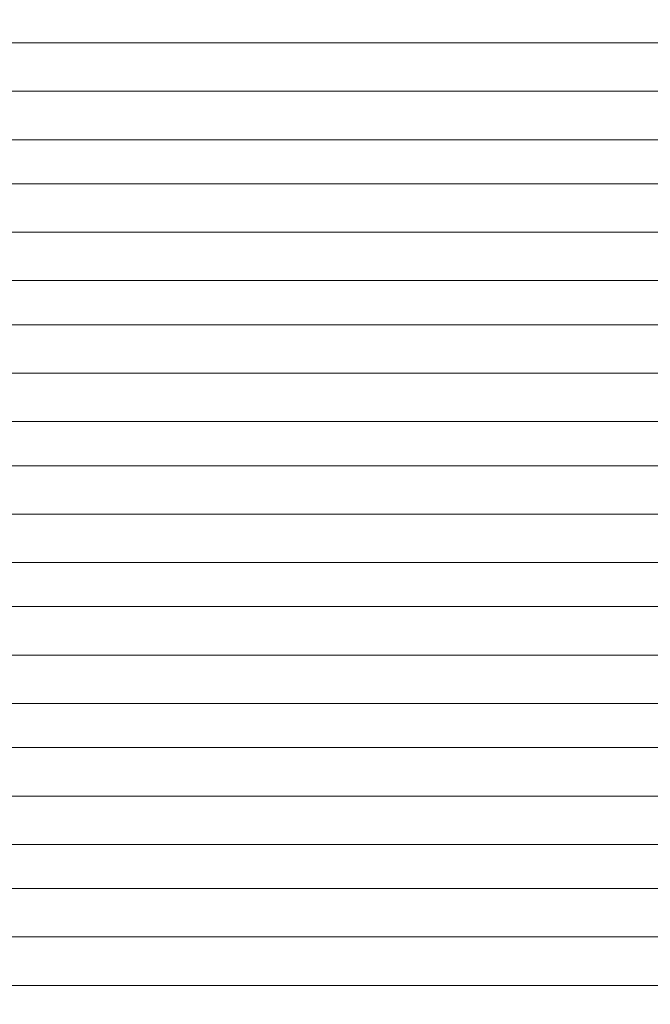
# Model space of a CAD drawing. Units: millimetres. Extents: x 23241 to 36980, y 3978 to 30309.
# Drawn here: x 31812 to 32047, y 12968 to 13334 of the extents above; entities that cross this region are included whole.
import ezdxf

# ---------------------------------------------------------------- set-up
doc = ezdxf.new("R2010")
doc.units = ezdxf.units.MM
doc.header["$MEASUREMENT"] = 0
doc.linetypes.add('Wipeout_Contour', pattern=[1000, 0, -1000])
doc.layers.add('strefa', color=7, linetype='Continuous')
doc.layers.add('strefa_Nr_pióra__7', color=7, linetype='Continuous', lineweight=18)
doc.layers.add('zestaw_Nr_pióra__7', color=7, linetype='Continuous', lineweight=18)
doc.styles.add('GENERATED_STYLE_1', font='txt')
doc.dimstyles.new('GENERATED_STYLE__1', dxfattribs={"dimtxt": 500, "dimasz": 458.937198, "dimexe": 0.18, "dimexo": 300, "dimgap": 0.09, "dimtad": 1, "dimtih": 1, "dimtoh": 1, "dimdec": 0, "dimlfac": 0.1, "dimzin": 0, "dimdsep": 46, "dimtxsty": 'GENERATED_STYLE_1', "dimblk": 'ARROWHEAD_5', "dimblk1": 'ARROWHEAD_5', "dimblk2": 'ARROWHEAD_5', "dimcen": 0.09, "dimclrd": 7, "dimclre": 7, "dimclrt": 7, "dimazin": 0, "dimtfac": 1, "dimtdec": 4, "dimtmove": 0, "dimatfit": 3, "dimfxl": 0, "dimtolj": 1, "dimtzin": 0, "dimarcsym": 0})
doc.dimstyles.new('GENERATED_STYLE__2', dxfattribs={"dimtxt": 500, "dimasz": 458.937198, "dimexe": 0.18, "dimexo": 300, "dimgap": 0.09, "dimtad": 1, "dimdec": 0, "dimlfac": 0.1, "dimzin": 0, "dimdsep": 46, "dimtxsty": 'GENERATED_STYLE_1', "dimblk": 'ARROWHEAD_5', "dimblk1": 'ARROWHEAD_5', "dimblk2": 'ARROWHEAD_5', "dimcen": 0.09, "dimclrd": 7, "dimclre": 7, "dimclrt": 7, "dimazin": 0, "dimtfac": 1, "dimtdec": 4, "dimtmove": 0, "dimatfit": 3, "dimfxl": 0, "dimtolj": 1, "dimtzin": 0, "dimarcsym": 0})

# ---------------------------------------------------------------- blocks, each defined once
blk = doc.blocks.new('*D1')
at = {"layer": 'strefa_Nr_pióra__7', "linetype": 'Continuous'}
for points in [[(25767.87, 4430.55), (26234.38, 4305.55), (26234.38, 4555.55)], [(34998.55, 4430.55), (34532.05, 4555.55), (34532.05, 4305.55)]]:
    blk.add_hatch(color=256, dxfattribs=at).paths.add_polyline_path(points)
for p, q in [((34998.55, 3977.66), (34998.55, 22260.85)), ((25767.87, 3977.66), (25767.87, 9129.71)), ((25767.87, 4430.55), (26234.38, 4555.55)), ((26234.38, 4555.55), (26234.38, 4305.55)), ((34998.55, 4430.55), (34532.05, 4555.55)), ((34532.05, 4305.55), (34532.05, 4555.55)), ((25767.87, 4430.55), (26234.38, 4305.55)), ((26234.38, 4430.55), (34532.05, 4430.55)), ((34998.55, 4430.55), (34532.05, 4305.55))]:
    blk.add_line(p, q, dxfattribs=at)
at = {"color": 254, "linetype": 'Wipeout_Contour', "lineweight": 0, "ltscale": 123033.354994}
blk.add_wipeout([(29789.07, 4505.55), (30977.36, 4505.55), (30977.36, 5055.55), (29789.07, 5055.55)], dxfattribs=at).dxf.layer = 'strefa'
at = {"layer": 'strefa_Nr_pióra__7', "insert": (29814.07, 4530.55), "char_height": 500, "attachment_point": 7, "style": 'GENERATED_STYLE_1'}
blk.add_mtext('\\A1;{\\fArial|b0|i0|c238|p38;923}', dxfattribs=at)
blk = doc.blocks.new('ARROWHEAD_5')
at = {"color": 0, "linetype": 'Continuous', "lineweight": 0}
blk.add_line((0, 0), (-1, 0), dxfattribs=at)
blk.add_solid([(-1, 0.2679), (0, 0), (-1, -0.2679), (-1, 0.2679)], dxfattribs=at)
blk = doc.blocks.new('*D3')
at = {"layer": 'strefa_Nr_pióra__7', "linetype": 'Continuous'}
for points in [[(36527.03, 30309.43), (36402.03, 29842.92), (36652.03, 29842.92)], [(36527.03, 6848.17), (36652.03, 7314.68), (36402.03, 7314.68)]]:
    blk.add_hatch(color=256, dxfattribs=at).paths.add_polyline_path(points)
for p, q in [((36979.93, 30309.43), (29120.94, 30309.43)), ((36527.03, 30309.43), (36402.03, 29842.92)), ((36527.03, 30309.43), (36652.03, 29842.92)), ((36652.03, 29842.92), (36402.03, 29842.92)), ((36527.03, 7314.68), (36527.03, 29842.92)), ((36527.03, 6848.17), (36402.03, 7314.68)), ((36402.03, 7314.68), (36652.03, 7314.68)), ((36527.03, 6848.17), (36652.03, 7314.68)), ((36979.93, 6848.17), (32282.24, 6848.17))]:
    blk.add_line(p, q, dxfattribs=at)
at = {"color": 254, "linetype": 'Wipeout_Contour', "lineweight": 0, "ltscale": 162705.972872}
blk.add_wipeout([(36452.03, 17698.94), (36452.03, 19458.66), (35902.03, 19458.66), (35902.03, 17698.94)], dxfattribs=at).dxf.layer = 'strefa'
at = {"layer": 'strefa_Nr_pióra__7', "insert": (36427.03, 17723.94), "char_height": 500, "attachment_point": 7, "rotation": 90, "style": 'GENERATED_STYLE_1'}
blk.add_mtext('\\A1;{\\fArial|b0|i0|c238|p38;2\xa0346}', dxfattribs=at)
blk = doc.blocks.new('*D4')
at = {"layer": 'strefa_Nr_pióra__7', "linetype": 'Continuous'}
for points in [[(27269.94, 5873.79), (27736.45, 5748.79), (27736.45, 5998.79)], [(33499.87, 5873.79), (33033.37, 5998.79), (33033.37, 5748.79)]]:
    blk.add_hatch(color=256, dxfattribs=at).paths.add_polyline_path(points)
for p, q in [((33499.87, 5420.89), (33499.87, 21165.99)), ((27269.94, 5420.89), (27269.94, 9149.92)), ((27269.94, 5873.79), (27736.45, 5998.79)), ((27736.45, 5998.79), (27736.45, 5748.79)), ((33499.87, 5873.79), (33033.37, 5998.79)), ((33033.37, 5748.79), (33033.37, 5998.79)), ((27269.94, 5873.79), (27736.45, 5748.79)), ((27736.45, 5873.79), (33033.37, 5873.79)), ((33499.87, 5873.79), (33033.37, 5748.79))]:
    blk.add_line(p, q, dxfattribs=at)
at = {"color": 254, "linetype": 'Wipeout_Contour', "lineweight": 0, "ltscale": 124068.67373}
blk.add_wipeout([(29790.76, 5948.79), (30979.05, 5948.79), (30979.05, 6498.79), (29790.76, 6498.79)], dxfattribs=at).dxf.layer = 'strefa'
at = {"layer": 'strefa_Nr_pióra__7', "insert": (29815.76, 5973.79), "char_height": 500, "attachment_point": 7, "style": 'GENERATED_STYLE_1'}
blk.add_mtext('\\A1;{\\fArial|b0|i0|c238|p38;623}', dxfattribs=at)
blk = doc.blocks.new('*D5')
at = {"layer": 'strefa_Nr_pióra__7', "linetype": 'Continuous'}
for points in [[(24832.33, 29372.95), (24707.33, 28906.45), (24957.33, 28906.45)], [(24832.33, 8347.95), (24957.33, 8814.46), (24707.33, 8814.46)]]:
    blk.add_hatch(color=256, dxfattribs=at).paths.add_polyline_path(points)
for p, q in [((28771.99, 29372.95), (24379.43, 29372.95)), ((24832.33, 29372.95), (24707.33, 28906.45)), ((24832.33, 29372.95), (24957.33, 28906.45)), ((24957.33, 28906.45), (24707.33, 28906.45)), ((24832.33, 8814.46), (24832.33, 28906.45)), ((24832.33, 8347.95), (24707.33, 8814.46)), ((24707.33, 8814.46), (24957.33, 8814.46)), ((24832.33, 8347.95), (24957.33, 8814.46)), ((31630.07, 8347.95), (24379.43, 8347.95))]:
    blk.add_line(p, q, dxfattribs=at)
at = {"color": 254, "linetype": 'Wipeout_Contour', "lineweight": 0, "ltscale": 123652.087257}
blk.add_wipeout([(24757.33, 17980.6), (24757.33, 19740.31), (24207.33, 19740.31), (24207.33, 17980.6)], dxfattribs=at).dxf.layer = 'strefa'
at = {"layer": 'strefa_Nr_pióra__7', "insert": (24732.33, 18005.6), "char_height": 500, "attachment_point": 7, "rotation": 90, "style": 'GENERATED_STYLE_1'}
blk.add_mtext('\\A1;{\\fArial|b0|i0|c238|p38;2\xa0103}', dxfattribs=at)

msp = doc.modelspace()

# ---------------------------------------------------------------- linework, layer by layer
at = {"layer": 'zestaw_Nr_pióra__7', "linetype": 'Continuous'}
for p, q in [((31798.23, 13325.47), (31816.97, 13325.47)), ((31816.97, 13325.47), (31836.18, 13325.47)), ((31836.18, 13325.47), (31855.79, 13325.47)), ((31855.79, 13325.47), (31875.71, 13325.47)), ((31875.71, 13325.47), (31895.88, 13325.47)), ((31895.88, 13325.47), (31916.2, 13325.47)), ((31916.2, 13325.47), (31936.61, 13325.47)), ((31936.61, 13325.47), (31957.02, 13325.47)), ((31957.02, 13325.47), (31977.34, 13325.47)), ((31977.34, 13325.47), (31997.51, 13325.47)), ((31997.51, 13325.47), (32017.44, 13325.47)), ((32017.44, 13325.47), (32037.04, 13325.47)), ((32037.04, 13325.47), (32056.25, 13325.47)), ((31798.23, 13307.47), (31816.97, 13307.47)), ((31816.97, 13307.47), (31836.18, 13307.47)), ((31836.18, 13307.47), (31855.79, 13307.47)), ((31855.79, 13307.47), (31875.71, 13307.47)), ((31875.71, 13307.47), (31895.88, 13307.47)), ((31895.88, 13307.47), (31916.2, 13307.47)), ((31916.2, 13307.47), (31936.61, 13307.47)), ((31936.61, 13307.47), (31957.02, 13307.47)), ((31957.02, 13307.47), (31977.34, 13307.47)), ((31977.34, 13307.47), (31997.51, 13307.47)), ((31997.51, 13307.47), (32017.44, 13307.47)), ((32017.44, 13307.47), (32037.04, 13307.47)), ((32037.04, 13307.47), (32056.25, 13307.47)), ((31798.23, 13289.47), (31816.97, 13289.47)), ((31816.97, 13289.47), (31836.18, 13289.47)), ((31836.18, 13289.47), (31855.79, 13289.47)), ((31855.79, 13289.47), (31875.71, 13289.47)), ((31875.71, 13289.47), (31895.88, 13289.47)), ((31895.88, 13289.47), (31916.2, 13289.47)), ((31916.2, 13289.47), (31936.61, 13289.47)), ((31936.61, 13289.47), (31957.02, 13289.47)), ((31957.02, 13289.47), (31977.34, 13289.47)), ((31977.34, 13289.47), (31997.51, 13289.47)), ((31997.51, 13289.47), (32017.44, 13289.47)), ((32017.44, 13289.47), (32037.04, 13289.47)), ((32037.04, 13289.47), (32056.25, 13289.47)), ((31798.23, 13273.05), (31816.97, 13273.05)), ((31816.97, 13273.05), (31836.18, 13273.05)), ((31836.18, 13273.05), (31855.79, 13273.05)), ((31855.79, 13273.05), (31875.71, 13273.05)), ((31875.71, 13273.05), (31895.88, 13273.05)), ((31895.88, 13273.05), (31916.2, 13273.05)), ((31916.2, 13273.05), (31936.61, 13273.05)), ((31936.61, 13273.05), (31957.02, 13273.05)), ((31957.02, 13273.05), (31977.34, 13273.05)), ((31977.34, 13273.05), (31997.51, 13273.05)), ((31997.51, 13273.05), (32017.44, 13273.05)), ((32017.44, 13273.05), (32037.04, 13273.05)), ((32037.04, 13273.05), (32056.25, 13273.05)), ((31798.23, 13255.05), (31816.97, 13255.05)), ((31816.97, 13255.05), (31836.18, 13255.05)), ((31836.18, 13255.05), (31855.79, 13255.05)), ((31855.79, 13255.05), (31875.71, 13255.05)), ((31875.71, 13255.05), (31895.88, 13255.05)), ((31895.88, 13255.05), (31916.2, 13255.05)), ((31916.2, 13255.05), (31936.61, 13255.05)), ((31936.61, 13255.05), (31957.02, 13255.05)), ((31957.02, 13255.05), (31977.34, 13255.05)), ((31977.34, 13255.05), (31997.51, 13255.05)), ((31997.51, 13255.05), (32017.44, 13255.05)), ((32017.44, 13255.05), (32037.04, 13255.05)), ((32037.04, 13255.05), (32056.25, 13255.05)), ((31798.23, 13237.05), (31816.97, 13237.05)), ((31816.97, 13237.05), (31836.18, 13237.05)), ((31836.18, 13237.05), (31855.79, 13237.05)), ((31855.79, 13237.05), (31875.71, 13237.05)), ((31875.71, 13237.05), (31895.88, 13237.05)), ((31895.88, 13237.05), (31916.2, 13237.05)), ((31916.2, 13237.05), (31936.61, 13237.05)), ((31936.61, 13237.05), (31957.02, 13237.05)), ((31957.02, 13237.05), (31977.34, 13237.05)), ((31977.34, 13237.05), (31997.51, 13237.05)), ((31997.51, 13237.05), (32017.44, 13237.05)), ((32017.44, 13237.05), (32037.04, 13237.05)), ((32037.04, 13237.05), (32056.25, 13237.05)), ((31798.23, 13220.64), (31816.97, 13220.64)), ((31816.97, 13220.64), (31836.18, 13220.64)), ((31836.18, 13220.64), (31855.79, 13220.64)), ((31855.79, 13220.64), (31875.71, 13220.64)), ((31875.71, 13220.64), (31895.88, 13220.64)), ((31895.88, 13220.64), (31916.2, 13220.64)), ((31916.2, 13220.64), (31936.61, 13220.64)), ((31936.61, 13220.64), (31957.02, 13220.64)), ((31957.02, 13220.64), (31977.34, 13220.64)), ((31977.34, 13220.64), (31997.51, 13220.64)), ((31997.51, 13220.64), (32017.44, 13220.64)), ((32017.44, 13220.64), (32037.04, 13220.64)), ((32037.04, 13220.64), (32056.25, 13220.64)), ((31798.23, 13202.64), (31816.97, 13202.64)), ((31816.97, 13202.64), (31836.18, 13202.64)), ((31836.18, 13202.64), (31855.79, 13202.64)), ((31855.79, 13202.64), (31875.71, 13202.64)), ((31875.71, 13202.64), (31895.88, 13202.64)), ((31895.88, 13202.64), (31916.2, 13202.64)), ((31916.2, 13202.64), (31936.61, 13202.64)), ((31936.61, 13202.64), (31957.02, 13202.64)), ((31957.02, 13202.64), (31977.34, 13202.64)), ((31977.34, 13202.64), (31997.51, 13202.64)), ((31997.51, 13202.64), (32017.44, 13202.64)), ((32017.44, 13202.64), (32037.04, 13202.64)), ((32037.04, 13202.64), (32056.25, 13202.64)), ((31798.23, 13184.64), (31816.97, 13184.64)), ((31816.97, 13184.64), (31836.18, 13184.64)), ((31836.18, 13184.64), (31855.79, 13184.64)), ((31855.79, 13184.64), (31875.71, 13184.64)), ((31875.71, 13184.64), (31895.88, 13184.64)), ((31895.88, 13184.64), (31916.2, 13184.64)), ((31916.2, 13184.64), (31936.61, 13184.64)), ((31936.61, 13184.64), (31957.02, 13184.64)), ((31957.02, 13184.64), (31977.34, 13184.64)), ((31977.34, 13184.64), (31997.51, 13184.64)), ((31997.51, 13184.64), (32017.44, 13184.64)), ((32017.44, 13184.64), (32037.04, 13184.64)), ((32037.04, 13184.64), (32056.25, 13184.64)), ((31798.23, 13168.22), (31816.97, 13168.22)), ((31816.97, 13168.22), (31836.18, 13168.22)), ((31836.18, 13168.22), (31855.79, 13168.22)), ((31855.79, 13168.22), (31875.71, 13168.22)), ((31875.71, 13168.22), (31895.88, 13168.22)), ((31895.88, 13168.22), (31916.2, 13168.22)), ((31916.2, 13168.22), (31936.61, 13168.22)), ((31936.61, 13168.22), (31957.02, 13168.22)), ((31957.02, 13168.22), (31977.34, 13168.22)), ((31977.34, 13168.22), (31997.51, 13168.22)), ((31997.51, 13168.22), (32017.44, 13168.22)), ((32017.44, 13168.22), (32037.04, 13168.22)), ((32037.04, 13168.22), (32056.25, 13168.22)), ((31798.23, 13150.22), (31816.97, 13150.22)), ((31816.97, 13150.22), (31836.18, 13150.22)), ((31836.18, 13150.22), (31855.79, 13150.22)), ((31855.79, 13150.22), (31875.71, 13150.22)), ((31875.71, 13150.22), (31895.88, 13150.22)), ((31895.88, 13150.22), (31916.2, 13150.22)), ((31916.2, 13150.22), (31936.61, 13150.22)), ((31936.61, 13150.22), (31957.02, 13150.22)), ((31957.02, 13150.22), (31977.34, 13150.22)), ((31977.34, 13150.22), (31997.51, 13150.22)), ((31997.51, 13150.22), (32017.44, 13150.22)), ((32017.44, 13150.22), (32037.04, 13150.22)), ((32037.04, 13150.22), (32056.25, 13150.22)), ((31798.23, 13132.22), (31816.97, 13132.22)), ((31816.97, 13132.22), (31836.18, 13132.22)), ((31836.18, 13132.22), (31855.79, 13132.22)), ((31855.79, 13132.22), (31875.71, 13132.22)), ((31875.71, 13132.22), (31895.88, 13132.22)), ((31895.88, 13132.22), (31916.2, 13132.22)), ((31916.2, 13132.22), (31936.61, 13132.22)), ((31936.61, 13132.22), (31957.02, 13132.22)), ((31957.02, 13132.22), (31977.34, 13132.22)), ((31977.34, 13132.22), (31997.51, 13132.22)), ((31997.51, 13132.22), (32017.44, 13132.22)), ((32017.44, 13132.22), (32037.04, 13132.22)), ((32037.04, 13132.22), (32056.25, 13132.22)), ((31798.23, 13115.8), (31816.97, 13115.8)), ((31816.97, 13115.8), (31836.18, 13115.8)), ((31836.18, 13115.8), (31855.79, 13115.8)), ((31855.79, 13115.8), (31875.71, 13115.8)), ((31875.71, 13115.8), (31895.88, 13115.8)), ((31895.88, 13115.8), (31916.2, 13115.8)), ((31916.2, 13115.8), (31936.61, 13115.8)), ((31936.61, 13115.8), (31957.02, 13115.8)), ((31957.02, 13115.8), (31977.34, 13115.8)), ((31977.34, 13115.8), (31997.51, 13115.8)), ((31997.51, 13115.8), (32017.44, 13115.8)), ((32017.44, 13115.8), (32037.04, 13115.8)), ((32037.04, 13115.8), (32056.25, 13115.8)), ((31798.23, 13097.8), (31816.97, 13097.8)), ((31816.97, 13097.8), (31836.18, 13097.8)), ((31836.18, 13097.8), (31855.79, 13097.8)), ((31855.79, 13097.8), (31875.71, 13097.8)), ((31875.71, 13097.8), (31895.88, 13097.8)), ((31895.88, 13097.8), (31916.2, 13097.8)), ((31916.2, 13097.8), (31936.61, 13097.8)), ((31936.61, 13097.8), (31957.02, 13097.8)), ((31957.02, 13097.8), (31977.34, 13097.8)), ((31977.34, 13097.8), (31997.51, 13097.8)), ((31997.51, 13097.8), (32017.44, 13097.8)), ((32017.44, 13097.8), (32037.04, 13097.8)), ((32037.04, 13097.8), (32056.25, 13097.8)), ((31798.23, 13079.8), (31816.97, 13079.8)), ((31816.97, 13079.8), (31836.18, 13079.8)), ((31836.18, 13079.8), (31855.79, 13079.8)), ((31855.79, 13079.8), (31875.71, 13079.8)), ((31875.71, 13079.8), (31895.88, 13079.8)), ((31895.88, 13079.8), (31916.2, 13079.8)), ((31916.2, 13079.8), (31936.61, 13079.8)), ((31936.61, 13079.8), (31957.02, 13079.8)), ((31957.02, 13079.8), (31977.34, 13079.8)), ((31977.34, 13079.8), (31997.51, 13079.8)), ((31997.51, 13079.8), (32017.44, 13079.8)), ((32017.44, 13079.8), (32037.04, 13079.8)), ((32037.04, 13079.8), (32056.25, 13079.8)), ((31798.23, 13063.38), (31816.97, 13063.38)), ((31816.97, 13063.38), (31836.18, 13063.38)), ((31836.18, 13063.38), (31855.79, 13063.38)), ((31855.79, 13063.38), (31875.71, 13063.38)), ((31875.71, 13063.38), (31895.88, 13063.38)), ((31895.88, 13063.38), (31916.2, 13063.38)), ((31916.2, 13063.38), (31936.61, 13063.38)), ((31936.61, 13063.38), (31957.02, 13063.38)), ((31957.02, 13063.38), (31977.34, 13063.38)), ((31977.34, 13063.38), (31997.51, 13063.38)), ((31997.51, 13063.38), (32017.44, 13063.38)), ((32017.44, 13063.38), (32037.04, 13063.38)), ((32037.04, 13063.38), (32056.25, 13063.38)), ((31798.23, 13045.38), (31816.97, 13045.38)), ((31816.97, 13045.38), (31836.18, 13045.38)), ((31836.18, 13045.38), (31855.79, 13045.38)), ((31855.79, 13045.38), (31875.71, 13045.38)), ((31875.71, 13045.38), (31895.88, 13045.38)), ((31895.88, 13045.38), (31916.2, 13045.38)), ((31916.2, 13045.38), (31936.61, 13045.38)), ((31936.61, 13045.38), (31957.02, 13045.38)), ((31957.02, 13045.38), (31977.34, 13045.38)), ((31977.34, 13045.38), (31997.51, 13045.38)), ((31997.51, 13045.38), (32017.44, 13045.38)), ((32017.44, 13045.38), (32037.04, 13045.38)), ((32037.04, 13045.38), (32056.25, 13045.38)), ((31798.23, 13027.38), (31816.97, 13027.38)), ((31816.97, 13027.38), (31836.18, 13027.38)), ((31836.18, 13027.38), (31855.79, 13027.38)), ((31855.79, 13027.38), (31875.71, 13027.38)), ((31875.71, 13027.38), (31895.88, 13027.38)), ((31895.88, 13027.38), (31916.2, 13027.38)), ((31916.2, 13027.38), (31936.61, 13027.38)), ((31936.61, 13027.38), (31957.02, 13027.38)), ((31957.02, 13027.38), (31977.34, 13027.38)), ((31977.34, 13027.38), (31997.51, 13027.38)), ((31997.51, 13027.38), (32017.44, 13027.38)), ((32017.44, 13027.38), (32037.04, 13027.38)), ((32037.04, 13027.38), (32056.25, 13027.38)), ((31798.23, 13010.96), (31816.97, 13010.96)), ((31816.97, 13010.96), (31836.18, 13010.96)), ((31836.18, 13010.96), (31855.79, 13010.96)), ((31855.79, 13010.96), (31875.71, 13010.96)), ((31875.71, 13010.96), (31895.88, 13010.96)), ((31895.88, 13010.96), (31916.2, 13010.96)), ((31916.2, 13010.96), (31936.61, 13010.96)), ((31936.61, 13010.96), (31957.02, 13010.96)), ((31957.02, 13010.96), (31977.34, 13010.96)), ((31977.34, 13010.96), (31997.51, 13010.96)), ((31997.51, 13010.96), (32017.44, 13010.96)), ((32017.44, 13010.96), (32037.04, 13010.96)), ((32037.04, 13010.96), (32056.25, 13010.96)), ((31798.23, 12992.96), (31816.97, 12992.96)), ((31816.97, 12992.96), (31836.18, 12992.96)), ((31836.18, 12992.96), (31855.79, 12992.96)), ((31855.79, 12992.96), (31875.71, 12992.96)), ((31875.71, 12992.96), (31895.88, 12992.96)), ((31895.88, 12992.96), (31916.2, 12992.96)), ((31916.2, 12992.96), (31936.61, 12992.96)), ((31936.61, 12992.96), (31957.02, 12992.96)), ((31957.02, 12992.96), (31977.34, 12992.96)), ((31977.34, 12992.96), (31997.51, 12992.96)), ((31997.51, 12992.96), (32017.44, 12992.96)), ((32017.44, 12992.96), (32037.04, 12992.96)), ((32037.04, 12992.96), (32056.25, 12992.96)), ((31798.23, 12974.96), (31816.97, 12974.96)), ((31816.97, 12974.96), (31836.18, 12974.96)), ((31836.18, 12974.96), (31855.79, 12974.96)), ((31855.79, 12974.96), (31875.71, 12974.96)), ((31875.71, 12974.96), (31895.88, 12974.96)), ((31895.88, 12974.96), (31916.2, 12974.96)), ((31916.2, 12974.96), (31936.61, 12974.96)), ((31936.61, 12974.96), (31957.02, 12974.96)), ((31957.02, 12974.96), (31977.34, 12974.96)), ((31977.34, 12974.96), (31997.51, 12974.96)), ((31997.51, 12974.96), (32017.44, 12974.96)), ((32017.44, 12974.96), (32037.04, 12974.96)), ((32037.04, 12974.96), (32056.25, 12974.96))]:
    msp.add_line(p, q, dxfattribs=at)

# ---------------------------------------------------------------- next in the draw order: dimensions: what is measured, and where the dimension line sits
at = {"layer": 'strefa', "linetype": 'Continuous'}
dim = msp.add_linear_dim(base=(34998.55, 4430.55), p1=(25767.87, 9429.71), p2=(34998.55, 22560.85), dimstyle='GENERATED_STYLE__1', dxfattribs=at)
dim.commit()
dim.dimension.update_dxf_attribs({"geometry": '*D1', "text_midpoint": (30383.21, 4780.55), "dimtype": 160})

# ---------------------------------------------------------------- next in the draw order: dimensions: what is measured, and where the dimension line sits
dim = msp.add_linear_dim(base=(36527.03, 30309.43), p1=(31982.24, 6848.17), p2=(28820.94, 30309.43), angle=90, dimstyle='GENERATED_STYLE__2', dxfattribs=at)
dim.commit()
dim.dimension.update_dxf_attribs({"geometry": '*D3', "text_midpoint": (36177.03, 18578.8), "dimtype": 160, "text_rotation": 90})

# ---------------------------------------------------------------- next in the draw order: dimensions: what is measured, and where the dimension line sits
dim = msp.add_linear_dim(base=(33499.87, 5873.79), p1=(27269.94, 9449.92), p2=(33499.87, 21465.99), dimstyle='GENERATED_STYLE__1', dxfattribs=at)
dim.commit()
dim.dimension.update_dxf_attribs({"geometry": '*D4', "text_midpoint": (30384.91, 6223.79), "dimtype": 160})

# ---------------------------------------------------------------- next in the draw order: dimensions: what is measured, and where the dimension line sits
dim = msp.add_linear_dim(base=(24832.3334, 29372.955), p1=(31930.0659, 8347.9531), p2=(29071.9906, 29372.955), angle=90, dimstyle='GENERATED_STYLE__2', dxfattribs=at)
dim.commit()
dim.dimension.update_dxf_attribs({"geometry": '*D5', "text_midpoint": (24482.3334, 18860.454), "dimtype": 160, "text_rotation": 90})

doc.saveas('drawing.dxf')
